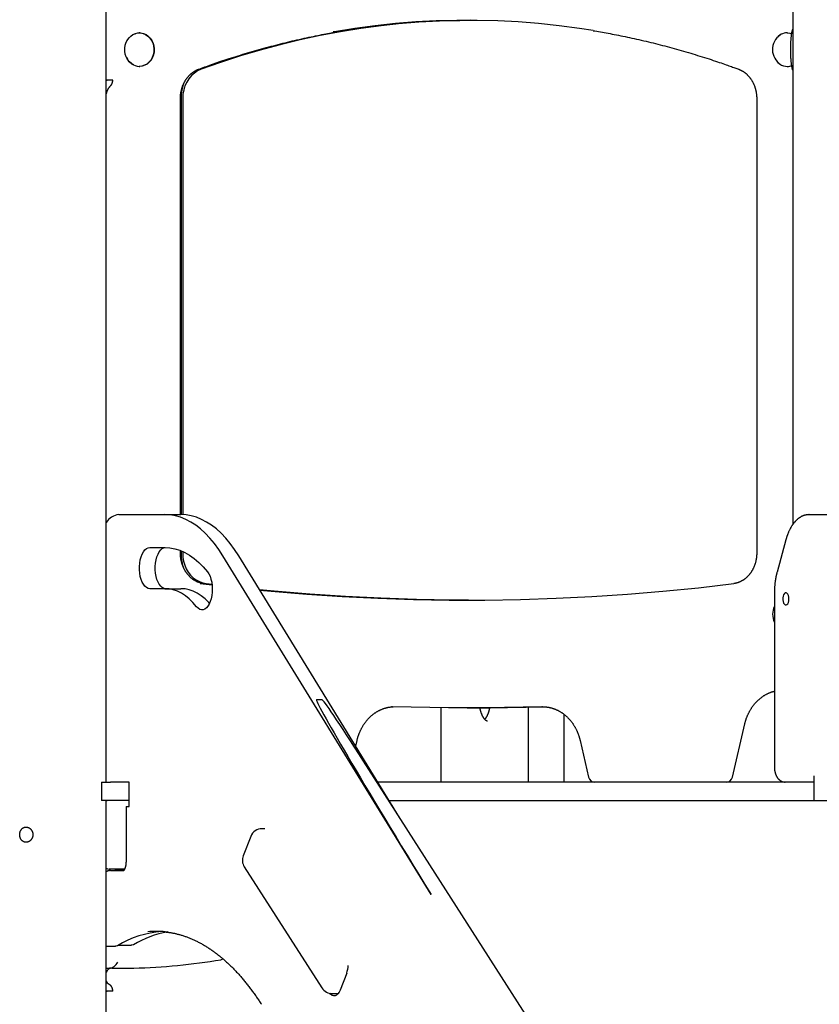
# Model space of a CAD drawing. Extents: x -90 to 6352, y 103 to 2406.
# Drawn here: x 4295 to 4819, y 949 to 1594 of the extents above; entities that cross this region are included whole.
import ezdxf

# ---------------------------------------------------------------- set-up
doc = ezdxf.new("R2010")
doc.units = 0
doc.layers.add('LAYER01', color=7, linetype='Continuous')

msp = doc.modelspace()

# ---------------------------------------------------------------- linework, layer by layer
at = {"layer": 'LAYER01', "color": 7, "linetype": 'Continuous'}
for p, q in [((4801.28, 1780.52), (4801.28, 1263.26)), ((4351.66, 1094.52), (4351.66, 1680.52)), ((4373.58, 1585.46), (4373.33, 1585.46)), ((4797.85, 1585.46), (4797.6, 1585.46)), ((4373.33, 1563.46), (4373.58, 1563.46)), ((4797.6, 1563.46), (4797.85, 1563.46)), ((4352.18, 1554.52), (4351.66, 1554.52)), ((4355.98, 1554.52), (4352.18, 1554.52)), ((4400.27, 1269.72), (4400.27, 1542.49)), ((4400.66, 1542.44), (4400.66, 1269.72)), ((4401.74, 1542.49), (4401.74, 1269.7)), ((4777.66, 1542.49), (4777.66, 1244.48)), ((4359.97, 1269.72), (4390.16, 1269.72)), ((4390.16, 1269.72), (4400.56, 1269.72)), ((4812.04, 1269.72), (4842.23, 1269.72)), ((4796.77, 1253.23), (4790.97, 1231.98)), ((4380.16, 1248.22), (4390.16, 1248.22)), ((4400.27, 1244.48), (4400.27, 1246.26)), ((4400.66, 1246.11), (4400.66, 1244.42)), ((4401.74, 1245.64), (4401.74, 1244.48)), ((4564.45, 1020.82), (4428.03, 1242.81)), ((4543.78, 1071.36), (4438.42, 1242.81)), ((4390.16, 1221.22), (4380.16, 1221.22)), ((4390.16, 1221.22), (4400.56, 1221.22)), ((4413.19, 1224.59), (4421.01, 1223.64)), ((4420.99, 1223.88), (4415.19, 1224.59)), ((4417.19, 1224.59), (4420.96, 1224.13)), ((4568.57, 1213.89), (4577.1, 1213.76)), ((4584.23, 1213.71), (4582.08, 1213.73)), ((4789.24, 1218.47), (4789.24, 1104.52)), ((4489.39, 1148.6), (4492.85, 1148.6)), ((4539.08, 1143.85), (4538.47, 1143.86)), ((4570.83, 1143.27), (4570.83, 1094.52)), ((4587.97, 1143.18), (4589.97, 1143.18)), ((4628.29, 1094.52), (4628.29, 1143.59)), ((4637.46, 1143.86), (4636.85, 1143.85)), ((4651.66, 1094.52), (4651.66, 1138.69)), ((4761.75, 1097.61), (4769.87, 1132.57)), ((4515.07, 1118.08), (4515.92, 1121.75)), ((4662.01, 1121.75), (4667.61, 1097.61)), ((4651.13, 903.62), (4520.19, 1108.23)), ((4815.27, 1082.52), (4815.27, 1098.52)), ((4348.53, 1094.52), (4348.53, 1082.52)), ((4348.53, 1094.52), (4354.42, 1094.52)), ((4364.83, 1094.52), (4354.42, 1094.52)), ((4366.67, 1094.52), (4364.83, 1094.52)), ((4366.67, 1078.52), (4366.67, 1094.52)), ((4786.46, 1094.52), (4529.55, 1094.52)), ((4815.27, 1094.52), (4786.46, 1094.52)), ((4354.42, 1082.52), (4348.53, 1082.52)), ((4351.66, 588.52), (4351.66, 1082.52)), ((4366.67, 1082.52), (4354.42, 1082.52)), ((4364.64, 1078.52), (4364.64, 1042.52)), ((4364.64, 1078.52), (4365.17, 1078.52)), ((4365.17, 1078.52), (4366.67, 1078.52)), ((4536.93, 1082.52), (4885.27, 1082.52)), ((4446.3, 1058.85), (4441.38, 1046.24)), ((4455.49, 1063.94), (4453.75, 1063.94)), ((4442.09, 1039.02), (4492.92, 959.59)), ((4363.71, 1037.52), (4353.5, 1037.52)), ((4354.52, 1036.52), (4363.14, 1036.52)), ((4357.56, 1037.24), (4357.47, 1036.52)), ((4357.56, 1037.24), (4363.59, 1037.24)), ((4359.52, 987.52), (4368.06, 987.52)), ((4351.66, 986.86), (4357.68, 986.86)), ((4428.46, 978.36), (4426.7, 978.06)), ((4351.66, 972.52), (4353.79, 972.52)), ((4355.44, 972.52), (4353.79, 972.52)), ((4355.44, 972.52), (4368.86, 972.52)), ((4509.14, 969.25), (4504.83, 958.22)), ((4351.66, 957.52), (4352.18, 957.52)), ((4355.98, 957.52), (4352.18, 957.52)), ((4355.77, 957.52), (4355.77, 957.52)), ((4499.66, 955.91), (4503.55, 955.91))]:
    msp.add_line(p, q, dxfattribs=at)
for points in [[(4589.97, 1593.66), (4585.26, 1593.62), (4571.85, 1593.27), (4558.45, 1592.56), (4545.07, 1591.49), (4531.72, 1590.07), (4518.39, 1588.3), (4505.11, 1586.17), (4491.87, 1583.7), (4478.68, 1580.87), (4465.55, 1577.69), (4452.49, 1574.17), (4439.5, 1570.3), (4426.6, 1566.09), (4413.78, 1561.54)], [(4507.58, 1586.93), (4516.39, 1588.3), (4529.72, 1590.07), (4543.07, 1591.49), (4556.45, 1592.56), (4569.85, 1593.27), (4583.26, 1593.62), (4588.97, 1593.66)], [(4670.62, 1586.88), (4661.54, 1588.3), (4648.22, 1590.07), (4634.86, 1591.49), (4621.48, 1592.56), (4608.08, 1593.27), (4594.67, 1593.62), (4581.26, 1593.62), (4567.85, 1593.27), (4554.45, 1592.56), (4541.07, 1591.49), (4527.72, 1590.07), (4514.39, 1588.3), (4501.11, 1586.17), (4500.31, 1586.03)], [(4799.93, 1574.52), (4799.94, 1574.94), (4799.94, 1575.36), (4799.95, 1575.78), (4799.95, 1576.2), (4799.96, 1576.62), (4799.97, 1577.03), (4799.98, 1577.45), (4799.99, 1577.87), (4800, 1578.28), (4800.02, 1578.69), (4800.04, 1579.1), (4800.06, 1579.51), (4800.08, 1579.92), (4800.11, 1580.32), (4800.13, 1580.72), (4800.16, 1581.12), (4800.2, 1581.52), (4800.23, 1581.91), (4800.27, 1582.29), (4800.31, 1582.67), (4800.35, 1583.04), (4800.39, 1583.4), (4800.43, 1583.75), (4800.47, 1584.08), (4800.51, 1584.41), (4800.56, 1584.72), (4800.6, 1585.02), (4800.65, 1585.31), (4800.69, 1585.58), (4800.74, 1585.84), (4800.79, 1586.09), (4800.84, 1586.32), (4800.89, 1586.54), (4800.94, 1586.75), (4801, 1586.94), (4801.05, 1587.13), (4801.11, 1587.31), (4801.16, 1587.48), (4801.22, 1587.65), (4801.28, 1587.82)], [(4369.83, 1564.37), (4369.75, 1564.4), (4368.21, 1565.29), (4366.83, 1566.49), (4365.67, 1567.96), (4364.77, 1569.65), (4364.14, 1571.51), (4363.83, 1573.46), (4363.83, 1575.45), (4364.14, 1577.41), (4364.77, 1579.27), (4365.67, 1580.96), (4366.83, 1582.43), (4368.21, 1583.63), (4369.75, 1584.52), (4370.77, 1584.9)], [(4365.39, 1580.54), (4366.45, 1582.06), (4367.73, 1583.36), (4369.2, 1584.37), (4370.8, 1585.06), (4372.48, 1585.42), (4374.19, 1585.42), (4375.87, 1585.06), (4377.47, 1584.37), (4378.93, 1583.36), (4380.22, 1582.06), (4381.28, 1580.52), (4382.09, 1578.78), (4382.62, 1576.91), (4382.85, 1574.95), (4382.77, 1572.98), (4382.39, 1571.06), (4381.72, 1569.25), (4380.78, 1567.6), (4379.6, 1566.18), (4378.22, 1565.02), (4376.68, 1564.16), (4375.03, 1563.64), (4373.33, 1563.46)], [(4373.58, 1585.46), (4374.44, 1585.42), (4376.12, 1585.06), (4377.72, 1584.37), (4379.18, 1583.36), (4380.47, 1582.06), (4381.53, 1580.52), (4382.34, 1578.78), (4382.87, 1576.91), (4383.1, 1574.95), (4383.02, 1572.98), (4382.64, 1571.06), (4381.97, 1569.25), (4381.03, 1567.6), (4379.85, 1566.18), (4378.47, 1565.02), (4376.93, 1564.16), (4375.28, 1563.64), (4373.58, 1563.46)], [(4412.11, 1561.6), (4413.14, 1561.97), (4414.17, 1562.35), (4415.21, 1562.73), (4416.26, 1563.11), (4417.33, 1563.5), (4418.41, 1563.89), (4419.52, 1564.28), (4420.66, 1564.68), (4421.83, 1565.09), (4423.03, 1565.51), (4424.25, 1565.93), (4425.51, 1566.36), (4426.8, 1566.79), (4428.13, 1567.23), (4429.48, 1567.68), (4430.86, 1568.14), (4432.28, 1568.6), (4433.72, 1569.06), (4435.18, 1569.53), (4436.67, 1569.99), (4438.17, 1570.46), (4439.68, 1570.93), (4441.2, 1571.4), (4442.73, 1571.86), (4444.26, 1572.32), (4445.79, 1572.77), (4447.32, 1573.22), (4448.85, 1573.66), (4450.38, 1574.1), (4451.92, 1574.54), (4453.45, 1574.96), (4454.99, 1575.39), (4456.52, 1575.81), (4458.06, 1576.22), (4459.6, 1576.63), (4461.14, 1577.04), (4462.68, 1577.44), (4464.22, 1577.83), (4465.77, 1578.22), (4467.31, 1578.61), (4468.85, 1578.99), (4470.4, 1579.37), (4471.94, 1579.74), (4473.49, 1580.11), (4475.04, 1580.47), (4476.59, 1580.82), (4478.14, 1581.18), (4479.69, 1581.52), (4481.24, 1581.86), (4482.78, 1582.2), (4484.32, 1582.52), (4485.83, 1582.84), (4487.32, 1583.16), (4488.79, 1583.46), (4490.21, 1583.75), (4491.6, 1584.03), (4492.94, 1584.29), (4494.23, 1584.54), (4495.47, 1584.79), (4496.66, 1585.01), (4497.81, 1585.23), (4498.9, 1585.43), (4499.95, 1585.62), (4500.95, 1585.8), (4501.91, 1585.97), (4502.82, 1586.12), (4503.7, 1586.27), (4504.54, 1586.41), (4505.36, 1586.54), (4506.17, 1586.67), (4506.96, 1586.79), (4507.74, 1586.91)], [(4670.46, 1586.86), (4671.67, 1586.66), (4672.89, 1586.46), (4674.11, 1586.26), (4675.35, 1586.05), (4676.59, 1585.84), (4677.84, 1585.62), (4679.11, 1585.4), (4680.4, 1585.16), (4681.71, 1584.92), (4683.04, 1584.67), (4684.4, 1584.41), (4685.77, 1584.14), (4687.16, 1583.87), (4688.58, 1583.58), (4690.01, 1583.29), (4691.47, 1582.98), (4692.95, 1582.67), (4694.44, 1582.35), (4695.95, 1582.02), (4697.48, 1581.69), (4699.01, 1581.35), (4700.55, 1581), (4702.1, 1580.65), (4703.65, 1580.29), (4705.19, 1579.93), (4706.74, 1579.56), (4708.29, 1579.18), (4709.83, 1578.81), (4711.38, 1578.42), (4712.92, 1578.03), (4714.46, 1577.64), (4716, 1577.24), (4717.54, 1576.84), (4719.08, 1576.43), (4720.62, 1576.02), (4722.16, 1575.6), (4723.69, 1575.18), (4725.23, 1574.76), (4726.76, 1574.32), (4728.3, 1573.89), (4729.83, 1573.45), (4731.36, 1573), (4732.89, 1572.55), (4734.42, 1572.1), (4735.94, 1571.64), (4737.46, 1571.18), (4738.98, 1570.71), (4740.49, 1570.24), (4742, 1569.76), (4743.5, 1569.29), (4744.97, 1568.81), (4746.43, 1568.34), (4747.86, 1567.88), (4749.25, 1567.42), (4750.6, 1566.97), (4751.89, 1566.53), (4753.14, 1566.11), (4754.33, 1565.71), (4755.46, 1565.32), (4756.54, 1564.94), (4757.57, 1564.58), (4758.54, 1564.24), (4759.45, 1563.91), (4760.31, 1563.61), (4761.12, 1563.32), (4761.88, 1563.04), (4762.6, 1562.78), (4763.29, 1562.53), (4763.95, 1562.29), (4764.58, 1562.06), (4765.21, 1561.83), (4765.83, 1561.6)], [(4797.6, 1585.46), (4799.3, 1585.28), (4800.62, 1584.89)], [(4797.85, 1585.46), (4799.55, 1585.28), (4800.64, 1584.98)], [(4801.28, 1561.09), (4801.24, 1561.19), (4801.2, 1561.29), (4801.17, 1561.39), (4801.13, 1561.5), (4801.09, 1561.62), (4801.06, 1561.75), (4801.02, 1561.88), (4800.98, 1562.04), (4800.94, 1562.21), (4800.9, 1562.39), (4800.86, 1562.59), (4800.82, 1562.81), (4800.78, 1563.04), (4800.73, 1563.28), (4800.69, 1563.55), (4800.64, 1563.83), (4800.6, 1564.12), (4800.55, 1564.43), (4800.51, 1564.75), (4800.46, 1565.09), (4800.41, 1565.44), (4800.37, 1565.81), (4800.32, 1566.19), (4800.28, 1566.58), (4800.24, 1566.99), (4800.2, 1567.41), (4800.17, 1567.84), (4800.13, 1568.29), (4800.1, 1568.75), (4800.08, 1569.22), (4800.05, 1569.71), (4800.03, 1570.21), (4800.01, 1570.72), (4799.99, 1571.24), (4799.98, 1571.77), (4799.97, 1572.31), (4799.96, 1572.86), (4799.95, 1573.41), (4799.94, 1573.96), (4799.93, 1574.52)], [(4400.27, 1542.49), (4400.27, 1542.7), (4400.28, 1542.91), (4400.28, 1543.12), (4400.29, 1543.33), (4400.3, 1543.54), (4400.3, 1543.76), (4400.32, 1543.99), (4400.33, 1544.22), (4400.35, 1544.45), (4400.37, 1544.69), (4400.39, 1544.94), (4400.42, 1545.2), (4400.45, 1545.46), (4400.49, 1545.72), (4400.53, 1545.99), (4400.57, 1546.27), (4400.62, 1546.55), (4400.67, 1546.84), (4400.73, 1547.13), (4400.79, 1547.42), (4400.86, 1547.72), (4400.93, 1548.02), (4401, 1548.31), (4401.08, 1548.61), (4401.16, 1548.91), (4401.25, 1549.2), (4401.34, 1549.49), (4401.43, 1549.78), (4401.53, 1550.07), (4401.63, 1550.36), (4401.73, 1550.64), (4401.84, 1550.92), (4401.95, 1551.2), (4402.07, 1551.48), (4402.19, 1551.76), (4402.31, 1552.03), (4402.44, 1552.3), (4402.57, 1552.57), (4402.7, 1552.84), (4402.84, 1553.1), (4402.98, 1553.36), (4403.12, 1553.62), (4403.27, 1553.88), (4403.42, 1554.13), (4403.57, 1554.38), (4403.73, 1554.63), (4403.89, 1554.87), (4404.05, 1555.12), (4404.22, 1555.35), (4404.38, 1555.59), (4404.56, 1555.82), (4404.73, 1556.05), (4404.91, 1556.28), (4405.09, 1556.5), (4405.27, 1556.72), (4405.46, 1556.93), (4405.65, 1557.14), (4405.84, 1557.35), (4406.03, 1557.56), (4406.23, 1557.76), (4406.43, 1557.96), (4406.63, 1558.15), (4406.83, 1558.34), (4407.04, 1558.52), (4407.25, 1558.71), (4407.46, 1558.89), (4407.67, 1559.06), (4407.88, 1559.23), (4408.1, 1559.39), (4408.31, 1559.55), (4408.53, 1559.71), (4408.75, 1559.86), (4408.96, 1560), (4409.18, 1560.14), (4409.39, 1560.28), (4409.6, 1560.41), (4409.82, 1560.53), (4410.03, 1560.65), (4410.24, 1560.76), (4410.45, 1560.87), (4410.66, 1560.98), (4410.87, 1561.07), (4411.07, 1561.17), (4411.28, 1561.26), (4411.49, 1561.35), (4411.69, 1561.43), (4411.9, 1561.52), (4412.11, 1561.6)], [(4413.78, 1561.54), (4411.52, 1560.5), (4409.42, 1559.11), (4407.5, 1557.4), (4405.81, 1555.39), (4404.39, 1553.12), (4403.24, 1550.65), (4402.41, 1548.02), (4401.9, 1545.29), (4401.74, 1542.49)], [(4765.83, 1561.6), (4765.99, 1561.54), (4766.15, 1561.47), (4766.31, 1561.41), (4766.48, 1561.34), (4766.64, 1561.27), (4766.81, 1561.2), (4766.98, 1561.12), (4767.16, 1561.04), (4767.34, 1560.95), (4767.53, 1560.85), (4767.72, 1560.75), (4767.91, 1560.65), (4768.11, 1560.54), (4768.31, 1560.42), (4768.52, 1560.29), (4768.73, 1560.16), (4768.94, 1560.02), (4769.16, 1559.88), (4769.38, 1559.73), (4769.6, 1559.57), (4769.81, 1559.41), (4770.03, 1559.24), (4770.25, 1559.07), (4770.47, 1558.89), (4770.68, 1558.71), (4770.9, 1558.52), (4771.11, 1558.33), (4771.31, 1558.14), (4771.52, 1557.94), (4771.72, 1557.74), (4771.92, 1557.54), (4772.12, 1557.33), (4772.31, 1557.12), (4772.5, 1556.9), (4772.69, 1556.68), (4772.87, 1556.46), (4773.06, 1556.23), (4773.24, 1556.01), (4773.41, 1555.77), (4773.59, 1555.54), (4773.76, 1555.3), (4773.92, 1555.06), (4774.09, 1554.81), (4774.25, 1554.56), (4774.4, 1554.31), (4774.56, 1554.06), (4774.71, 1553.8), (4774.85, 1553.55), (4775, 1553.28), (4775.14, 1553.02), (4775.28, 1552.75), (4775.41, 1552.48), (4775.54, 1552.21), (4775.66, 1551.94), (4775.79, 1551.66), (4775.91, 1551.38), (4776.02, 1551.1), (4776.13, 1550.82), (4776.24, 1550.53), (4776.34, 1550.25), (4776.44, 1549.96), (4776.54, 1549.67), (4776.63, 1549.37), (4776.72, 1549.08), (4776.81, 1548.78), (4776.89, 1548.49), (4776.96, 1548.19), (4777.03, 1547.89), (4777.1, 1547.6), (4777.17, 1547.3), (4777.23, 1547.01), (4777.28, 1546.72), (4777.33, 1546.43), (4777.38, 1546.15), (4777.42, 1545.87), (4777.46, 1545.59), (4777.5, 1545.31), (4777.53, 1545.04), (4777.56, 1544.77), (4777.58, 1544.51), (4777.6, 1544.25), (4777.61, 1543.99), (4777.62, 1543.74), (4777.64, 1543.49), (4777.64, 1543.24), (4777.65, 1542.99), (4777.66, 1542.74), (4777.66, 1542.49)], [(4354.3, 1550.59), (4354.19, 1550.47), (4354.07, 1550.34), (4353.96, 1550.22), (4353.85, 1550.09), (4353.74, 1549.96), (4353.63, 1549.83), (4353.52, 1549.69), (4353.42, 1549.55), (4353.31, 1549.4), (4353.21, 1549.25), (4353.1, 1549.09), (4353, 1548.93), (4352.9, 1548.77), (4352.81, 1548.6), (4352.71, 1548.43), (4352.62, 1548.26), (4352.53, 1548.09), (4352.45, 1547.91), (4352.36, 1547.73), (4352.28, 1547.55), (4352.21, 1547.37), (4352.14, 1547.19), (4352.07, 1547.01), (4352.01, 1546.82), (4351.95, 1546.64), (4351.9, 1546.46), (4351.86, 1546.28), (4351.81, 1546.1), (4351.77, 1545.92), (4351.73, 1545.74), (4351.7, 1545.56), (4351.66, 1545.38)], [(4355.77, 1554.52), (4355.77, 1554.42), (4355.76, 1554.33), (4355.76, 1554.23), (4355.76, 1554.13), (4355.75, 1554.03), (4355.74, 1553.93), (4355.73, 1553.83), (4355.72, 1553.72), (4355.71, 1553.61), (4355.69, 1553.5), (4355.67, 1553.38), (4355.65, 1553.26), (4355.62, 1553.14), (4355.59, 1553.02), (4355.56, 1552.89), (4355.52, 1552.77), (4355.48, 1552.64), (4355.44, 1552.51), (4355.4, 1552.38), (4355.35, 1552.25), (4355.3, 1552.13), (4355.24, 1552.01), (4355.19, 1551.89), (4355.13, 1551.77), (4355.08, 1551.66), (4355.02, 1551.56), (4354.97, 1551.46), (4354.91, 1551.37), (4354.85, 1551.29), (4354.8, 1551.2), (4354.74, 1551.13), (4354.69, 1551.05), (4354.64, 1550.99), (4354.59, 1550.92), (4354.54, 1550.86), (4354.49, 1550.8), (4354.44, 1550.75), (4354.39, 1550.7), (4354.34, 1550.64), (4354.3, 1550.59)], [(4428.03, 1242.81), (4425.32, 1246.96), (4422.5, 1250.81), (4419.57, 1254.32), (4416.55, 1257.5), (4413.44, 1260.33), (4410.26, 1262.8), (4407.01, 1264.9), (4403.7, 1266.63), (4400.36, 1267.98), (4396.98, 1268.95), (4393.58, 1269.53), (4390.16, 1269.72)], [(4438.42, 1242.81), (4435.71, 1246.96), (4432.89, 1250.81), (4429.96, 1254.32), (4426.94, 1257.5), (4423.83, 1260.33), (4420.65, 1262.8), (4417.4, 1264.9), (4414.1, 1266.63), (4410.75, 1267.98), (4407.37, 1268.95), (4403.97, 1269.53), (4400.56, 1269.72)], [(4812.04, 1269.72), (4811.86, 1269.72), (4811.68, 1269.71), (4811.51, 1269.7), (4811.33, 1269.69), (4811.15, 1269.68), (4810.96, 1269.67), (4810.78, 1269.65), (4810.59, 1269.63), (4810.4, 1269.6), (4810.21, 1269.57), (4810.02, 1269.53), (4809.82, 1269.49), (4809.62, 1269.45), (4809.42, 1269.4), (4809.21, 1269.34), (4809.01, 1269.28), (4808.8, 1269.22), (4808.59, 1269.15), (4808.37, 1269.07), (4808.16, 1268.99), (4807.95, 1268.91), (4807.74, 1268.82), (4807.52, 1268.73), (4807.31, 1268.63), (4807.1, 1268.53), (4806.89, 1268.42), (4806.68, 1268.31), (4806.47, 1268.19), (4806.26, 1268.07), (4806.06, 1267.94), (4805.85, 1267.81), (4805.65, 1267.68), (4805.45, 1267.54), (4805.25, 1267.4), (4805.05, 1267.25), (4804.85, 1267.1), (4804.65, 1266.94), (4804.45, 1266.78), (4804.26, 1266.61), (4804.07, 1266.44), (4803.87, 1266.27), (4803.68, 1266.09), (4803.49, 1265.9), (4803.3, 1265.71), (4803.12, 1265.52), (4802.93, 1265.32), (4802.75, 1265.12), (4802.56, 1264.91), (4802.38, 1264.7), (4802.2, 1264.49), (4802.02, 1264.27), (4801.85, 1264.04), (4801.67, 1263.81), (4801.5, 1263.58), (4801.33, 1263.34), (4801.16, 1263.1), (4800.99, 1262.86), (4800.82, 1262.61), (4800.66, 1262.35), (4800.49, 1262.1), (4800.33, 1261.83), (4800.18, 1261.57), (4800.02, 1261.3), (4799.87, 1261.03), (4799.71, 1260.75), (4799.56, 1260.47), (4799.42, 1260.19), (4799.27, 1259.9), (4799.13, 1259.61), (4798.99, 1259.32), (4798.85, 1259.02), (4798.71, 1258.72), (4798.58, 1258.42), (4798.45, 1258.12), (4798.32, 1257.82), (4798.2, 1257.52), (4798.08, 1257.23), (4797.97, 1256.93), (4797.86, 1256.65), (4797.76, 1256.37), (4797.66, 1256.11), (4797.57, 1255.85), (4797.49, 1255.6), (4797.41, 1255.36), (4797.33, 1255.13), (4797.26, 1254.92), (4797.2, 1254.71), (4797.14, 1254.52), (4797.08, 1254.33), (4797.03, 1254.16), (4796.98, 1253.99), (4796.94, 1253.83), (4796.89, 1253.68), (4796.85, 1253.53), (4796.81, 1253.38), (4796.77, 1253.23)], [(4380.16, 1221.22), (4379.05, 1221.41), (4377.97, 1221.96), (4376.95, 1222.85), (4376.02, 1224.07), (4375.2, 1225.58), (4374.51, 1227.34), (4373.98, 1229.3), (4373.62, 1231.41), (4373.44, 1233.61), (4373.44, 1235.84), (4373.62, 1238.04), (4373.98, 1240.15), (4374.51, 1242.11), (4375.2, 1243.87), (4376.02, 1245.38), (4376.95, 1246.6), (4377.97, 1247.49), (4379.05, 1248.04), (4380.16, 1248.22)], [(4390.56, 1221.22), (4389.44, 1221.41), (4388.36, 1221.96), (4387.34, 1222.85), (4386.41, 1224.07), (4385.59, 1225.58), (4384.9, 1227.34), (4384.37, 1229.3), (4384.01, 1231.41), (4383.83, 1233.61), (4383.83, 1235.84), (4384.01, 1238.04), (4384.37, 1240.15), (4384.9, 1242.11), (4385.59, 1243.87), (4386.41, 1245.38), (4387.34, 1246.6), (4388.36, 1247.49), (4389.44, 1248.04), (4390.45, 1248.22)], [(4390.16, 1248.22), (4393.42, 1248.02), (4396.66, 1247.42), (4399.88, 1246.41), (4403.06, 1245.01), (4406.19, 1243.21), (4409.27, 1241.03), (4412.26, 1238.47), (4415.17, 1235.55), (4417.99, 1232.27)], [(4415.31, 1224.58), (4415.15, 1224.61), (4414.98, 1224.63), (4414.81, 1224.66), (4414.64, 1224.69), (4414.46, 1224.72), (4414.28, 1224.75), (4414.1, 1224.79), (4413.92, 1224.83), (4413.72, 1224.87), (4413.53, 1224.92), (4413.32, 1224.97), (4413.12, 1225.03), (4412.9, 1225.09), (4412.69, 1225.16), (4412.46, 1225.24), (4412.24, 1225.32), (4412, 1225.4), (4411.77, 1225.5), (4411.53, 1225.59), (4411.29, 1225.7), (4411.05, 1225.81), (4410.8, 1225.92), (4410.56, 1226.04), (4410.32, 1226.17), (4410.08, 1226.29), (4409.84, 1226.43), (4409.6, 1226.57), (4409.37, 1226.71), (4409.14, 1226.85), (4408.9, 1227), (4408.67, 1227.16), (4408.45, 1227.32), (4408.22, 1227.48), (4408, 1227.65), (4407.78, 1227.82), (4407.56, 1228), (4407.35, 1228.18), (4407.13, 1228.36), (4406.92, 1228.55), (4406.71, 1228.74), (4406.51, 1228.94), (4406.3, 1229.14), (4406.1, 1229.34), (4405.91, 1229.55), (4405.71, 1229.76), (4405.52, 1229.97), (4405.33, 1230.19), (4405.14, 1230.41), (4404.96, 1230.63), (4404.78, 1230.86), (4404.6, 1231.09), (4404.43, 1231.32), (4404.25, 1231.56), (4404.09, 1231.8), (4403.92, 1232.04), (4403.76, 1232.29), (4403.6, 1232.54), (4403.44, 1232.79), (4403.29, 1233.05), (4403.14, 1233.31), (4403, 1233.57), (4402.86, 1233.83), (4402.72, 1234.1), (4402.58, 1234.36), (4402.45, 1234.63), (4402.33, 1234.91), (4402.2, 1235.18), (4402.08, 1235.46), (4401.96, 1235.74), (4401.85, 1236.02), (4401.74, 1236.31), (4401.64, 1236.59), (4401.53, 1236.88), (4401.44, 1237.17), (4401.34, 1237.46), (4401.25, 1237.75), (4401.17, 1238.05), (4401.08, 1238.34), (4401, 1238.64), (4400.93, 1238.94), (4400.86, 1239.23), (4400.79, 1239.53), (4400.73, 1239.83), (4400.68, 1240.12), (4400.62, 1240.41), (4400.57, 1240.69), (4400.53, 1240.97), (4400.49, 1241.24), (4400.45, 1241.5), (4400.42, 1241.76), (4400.39, 1242), (4400.37, 1242.24), (4400.35, 1242.47), (4400.33, 1242.68), (4400.32, 1242.89), (4400.31, 1243.1), (4400.3, 1243.29), (4400.29, 1243.47), (4400.28, 1243.65), (4400.28, 1243.82), (4400.28, 1243.99), (4400.27, 1244.15), (4400.27, 1244.32), (4400.27, 1244.48)], [(4401.74, 1244.48), (4401.89, 1241.82), (4402.34, 1239.22), (4403.1, 1236.71), (4404.13, 1234.33), (4405.43, 1232.13), (4406.96, 1230.16), (4408.71, 1228.43), (4410.65, 1226.99), (4412.73, 1225.86), (4414.92, 1225.05), (4417.19, 1224.59)], [(4777.66, 1244.48), (4777.66, 1244.27), (4777.65, 1244.06), (4777.65, 1243.85), (4777.64, 1243.64), (4777.64, 1243.42), (4777.63, 1243.21), (4777.62, 1242.98), (4777.6, 1242.75), (4777.58, 1242.52), (4777.56, 1242.28), (4777.54, 1242.03), (4777.51, 1241.77), (4777.48, 1241.51), (4777.45, 1241.25), (4777.41, 1240.98), (4777.36, 1240.7), (4777.31, 1240.42), (4777.26, 1240.13), (4777.2, 1239.84), (4777.14, 1239.54), (4777.08, 1239.25), (4777.01, 1238.95), (4776.93, 1238.65), (4776.85, 1238.36), (4776.77, 1238.06), (4776.69, 1237.77), (4776.6, 1237.48), (4776.5, 1237.19), (4776.4, 1236.9), (4776.3, 1236.61), (4776.2, 1236.33), (4776.09, 1236.05), (4775.98, 1235.76), (4775.86, 1235.49), (4775.74, 1235.21), (4775.62, 1234.94), (4775.49, 1234.67), (4775.36, 1234.4), (4775.23, 1234.13), (4775.09, 1233.87), (4774.95, 1233.6), (4774.81, 1233.35), (4774.66, 1233.09), (4774.51, 1232.84), (4774.36, 1232.59), (4774.2, 1232.34), (4774.05, 1232.09), (4773.88, 1231.85), (4773.72, 1231.62), (4773.55, 1231.38), (4773.38, 1231.15), (4773.2, 1230.92), (4773.02, 1230.69), (4772.84, 1230.47), (4772.66, 1230.25), (4772.48, 1230.04), (4772.29, 1229.83), (4772.1, 1229.62), (4771.9, 1229.41), (4771.7, 1229.21), (4771.51, 1229.01), (4771.3, 1228.82), (4771.1, 1228.63), (4770.89, 1228.44), (4770.69, 1228.26), (4770.47, 1228.08), (4770.26, 1227.91), (4770.05, 1227.74), (4769.83, 1227.57), (4769.61, 1227.41), (4769.39, 1227.25), (4769.16, 1227.1), (4768.94, 1226.94), (4768.71, 1226.8), (4768.48, 1226.66), (4768.25, 1226.52), (4768.02, 1226.38), (4767.78, 1226.26), (4767.55, 1226.13), (4767.31, 1226.01), (4767.07, 1225.89), (4766.83, 1225.78), (4766.59, 1225.68), (4766.35, 1225.57), (4766.11, 1225.48), (4765.88, 1225.39), (4765.65, 1225.3), (4765.43, 1225.22), (4765.21, 1225.15), (4764.99, 1225.08), (4764.79, 1225.02), (4764.59, 1224.97), (4764.39, 1224.91), (4764.2, 1224.87), (4764.02, 1224.83), (4763.85, 1224.79), (4763.68, 1224.75), (4763.52, 1224.72), (4763.36, 1224.7), (4763.21, 1224.67), (4763.06, 1224.65), (4762.91, 1224.63), (4762.76, 1224.6), (4762.62, 1224.58)], [(4417.99, 1232.27), (4418.88, 1230.94), (4419.65, 1229.33), (4420.28, 1227.49), (4420.75, 1225.47), (4421.05, 1223.32), (4421.16, 1221.1), (4421.09, 1218.87), (4420.84, 1216.7), (4420.41, 1214.64), (4419.82, 1212.75), (4419.08, 1211.08), (4418.22, 1209.67), (4417.25, 1208.57), (4416.2, 1207.81), (4415.11, 1207.39), (4413.99, 1207.35), (4412.89, 1207.67), (4411.83, 1208.35), (4410.84, 1209.37)], [(4790.97, 1231.98), (4790.91, 1231.74), (4790.84, 1231.5), (4790.78, 1231.26), (4790.72, 1231.01), (4790.66, 1230.77), (4790.6, 1230.51), (4790.53, 1230.25), (4790.47, 1229.99), (4790.41, 1229.71), (4790.35, 1229.43), (4790.29, 1229.14), (4790.23, 1228.84), (4790.17, 1228.53), (4790.11, 1228.21), (4790.05, 1227.89), (4789.99, 1227.55), (4789.94, 1227.21), (4789.88, 1226.86), (4789.83, 1226.51), (4789.77, 1226.14), (4789.72, 1225.78), (4789.67, 1225.41), (4789.63, 1225.03), (4789.58, 1224.66), (4789.54, 1224.28), (4789.5, 1223.9), (4789.47, 1223.52), (4789.43, 1223.13), (4789.4, 1222.75), (4789.37, 1222.37), (4789.35, 1221.98), (4789.33, 1221.59), (4789.31, 1221.2), (4789.29, 1220.81), (4789.28, 1220.42), (4789.27, 1220.03), (4789.26, 1219.64), (4789.25, 1219.25), (4789.24, 1218.86), (4789.24, 1218.47)], [(4410.84, 1209.37), (4408.48, 1212.09), (4406.03, 1214.48), (4403.51, 1216.52), (4400.92, 1218.2), (4398.27, 1219.52), (4395.59, 1220.47), (4392.88, 1221.03), (4390.16, 1221.22)], [(4419.34, 1211.59), (4418.87, 1212.09), (4416.42, 1214.48), (4413.9, 1216.52), (4411.31, 1218.2), (4408.67, 1219.52), (4405.98, 1220.47), (4403.28, 1221.03), (4400.56, 1221.22)], [(4452.02, 1220.68), (4463.68, 1219.56), (4486.97, 1217.62), (4510.28, 1216.07), (4533.61, 1214.91), (4556.95, 1214.14), (4580.29, 1213.75), (4589.97, 1213.7)], [(4588.97, 1213.7), (4578.29, 1213.75), (4554.95, 1214.14), (4531.61, 1214.91), (4508.28, 1216.07), (4484.97, 1217.62), (4461.68, 1219.56), (4452.15, 1220.46)], [(4452.28, 1220.26), (4459.68, 1219.56), (4482.97, 1217.62), (4506.28, 1216.07), (4529.61, 1214.91), (4552.95, 1214.14), (4576.29, 1213.75), (4599.64, 1213.75), (4622.99, 1214.14), (4646.33, 1214.91), (4669.65, 1216.07), (4692.96, 1217.62), (4716.25, 1219.56), (4739.51, 1221.88), (4762.74, 1224.59)], [(4769.87, 1132.57), (4769.93, 1132.82), (4769.99, 1133.07), (4770.05, 1133.32), (4770.12, 1133.57), (4770.18, 1133.82), (4770.25, 1134.08), (4770.33, 1134.34), (4770.4, 1134.61), (4770.49, 1134.89), (4770.57, 1135.17), (4770.66, 1135.45), (4770.76, 1135.75), (4770.87, 1136.05), (4770.97, 1136.35), (4771.09, 1136.66), (4771.21, 1136.98), (4771.33, 1137.3), (4771.47, 1137.63), (4771.6, 1137.96), (4771.74, 1138.29), (4771.89, 1138.62), (4772.04, 1138.96), (4772.2, 1139.29), (4772.36, 1139.62), (4772.52, 1139.95), (4772.69, 1140.28), (4772.86, 1140.6), (4773.03, 1140.93), (4773.21, 1141.24), (4773.39, 1141.56), (4773.57, 1141.87), (4773.76, 1142.19), (4773.95, 1142.49), (4774.15, 1142.8), (4774.34, 1143.1), (4774.54, 1143.4), (4774.75, 1143.7), (4774.95, 1143.99), (4775.16, 1144.28), (4775.38, 1144.57), (4775.59, 1144.85), (4775.81, 1145.13), (4776.03, 1145.41), (4776.26, 1145.68), (4776.49, 1145.95), (4776.72, 1146.22), (4776.95, 1146.48), (4777.19, 1146.74), (4777.43, 1147), (4777.67, 1147.25), (4777.91, 1147.5), (4778.16, 1147.74), (4778.41, 1147.98), (4778.66, 1148.22), (4778.91, 1148.46), (4779.17, 1148.69), (4779.43, 1148.91), (4779.69, 1149.13), (4779.96, 1149.35), (4780.22, 1149.57), (4780.49, 1149.78), (4780.76, 1149.98), (4781.04, 1150.19), (4781.31, 1150.38), (4781.59, 1150.58), (4781.87, 1150.77), (4782.15, 1150.96), (4782.43, 1151.14), (4782.72, 1151.31), (4783.01, 1151.49), (4783.3, 1151.66), (4783.59, 1151.82), (4783.88, 1151.98), (4784.17, 1152.13), (4784.47, 1152.28), (4784.76, 1152.42), (4785.05, 1152.56), (4785.33, 1152.69), (4785.61, 1152.82), (4785.88, 1152.94), (4786.15, 1153.05), (4786.4, 1153.16), (4786.65, 1153.26), (4786.89, 1153.35), (4787.13, 1153.44), (4787.35, 1153.52), (4787.57, 1153.59), (4787.78, 1153.66), (4787.98, 1153.72), (4788.17, 1153.77), (4788.36, 1153.82), (4788.54, 1153.86), (4788.72, 1153.9), (4788.89, 1153.94), (4789.07, 1153.98), (4789.24, 1154.01)], [(4515.92, 1121.75), (4515.98, 1122), (4516.04, 1122.24), (4516.11, 1122.49), (4516.17, 1122.74), (4516.24, 1123), (4516.31, 1123.26), (4516.38, 1123.52), (4516.46, 1123.79), (4516.54, 1124.06), (4516.63, 1124.34), (4516.72, 1124.63), (4516.82, 1124.93), (4516.92, 1125.23), (4517.03, 1125.53), (4517.14, 1125.84), (4517.26, 1126.16), (4517.39, 1126.48), (4517.52, 1126.81), (4517.66, 1127.14), (4517.8, 1127.47), (4517.95, 1127.8), (4518.1, 1128.13), (4518.25, 1128.47), (4518.41, 1128.8), (4518.58, 1129.13), (4518.74, 1129.46), (4518.91, 1129.78), (4519.09, 1130.1), (4519.26, 1130.42), (4519.44, 1130.74), (4519.63, 1131.05), (4519.82, 1131.36), (4520.01, 1131.67), (4520.2, 1131.98), (4520.4, 1132.28), (4520.6, 1132.58), (4520.8, 1132.87), (4521.01, 1133.17), (4521.22, 1133.46), (4521.43, 1133.74), (4521.65, 1134.03), (4521.87, 1134.31), (4522.09, 1134.58), (4522.31, 1134.86), (4522.54, 1135.13), (4522.77, 1135.4), (4523, 1135.66), (4523.24, 1135.92), (4523.48, 1136.17), (4523.72, 1136.43), (4523.97, 1136.68), (4524.21, 1136.92), (4524.46, 1137.16), (4524.71, 1137.4), (4524.97, 1137.63), (4525.23, 1137.86), (4525.49, 1138.09), (4525.75, 1138.31), (4526.01, 1138.53), (4526.28, 1138.75), (4526.55, 1138.96), (4526.82, 1139.16), (4527.09, 1139.36), (4527.37, 1139.56), (4527.64, 1139.76), (4527.92, 1139.95), (4528.21, 1140.13), (4528.49, 1140.31), (4528.77, 1140.49), (4529.06, 1140.66), (4529.35, 1140.83), (4529.64, 1141), (4529.93, 1141.16), (4530.23, 1141.31), (4530.53, 1141.46), (4530.82, 1141.61), (4531.12, 1141.75), (4531.42, 1141.89), (4531.73, 1142.02), (4532.03, 1142.15), (4532.34, 1142.28), (4532.64, 1142.4), (4532.95, 1142.51), (4533.26, 1142.62), (4533.57, 1142.73), (4533.88, 1142.83), (4534.2, 1142.93), (4534.51, 1143.02), (4534.82, 1143.11), (4535.14, 1143.19), (4535.46, 1143.27), (4535.77, 1143.34), (4536.09, 1143.41), (4536.41, 1143.48), (4536.73, 1143.53), (4537.05, 1143.58), (4537.38, 1143.63), (4537.7, 1143.67), (4538.02, 1143.7), (4538.34, 1143.74), (4538.67, 1143.77), (4538.99, 1143.79), (4539.31, 1143.82), (4539.64, 1143.84)], [(4636.85, 1143.85), (4624.63, 1143.56), (4612.41, 1143.35), (4600.19, 1143.23), (4587.97, 1143.18), (4575.74, 1143.23), (4563.52, 1143.35), (4551.3, 1143.56), (4539.08, 1143.85)], [(4589.97, 1143.18), (4602.19, 1143.23), (4614.41, 1143.35), (4626.63, 1143.56), (4638.21, 1143.83)], [(4601.29, 1134.43), (4601.27, 1134.43), (4601.26, 1134.42), (4601.24, 1134.42), (4601.22, 1134.42), (4601.2, 1134.42), (4601.18, 1134.42), (4601.16, 1134.43), (4601.14, 1134.43), (4601.12, 1134.43), (4601.1, 1134.44), (4601.07, 1134.44), (4601.04, 1134.45), (4601.01, 1134.46), (4600.98, 1134.47), (4600.95, 1134.49), (4600.91, 1134.5), (4600.87, 1134.52), (4600.82, 1134.54), (4600.77, 1134.57), (4600.72, 1134.59), (4600.67, 1134.62), (4600.61, 1134.65), (4600.55, 1134.69), (4600.49, 1134.73), (4600.43, 1134.77), (4600.37, 1134.82), (4600.3, 1134.87), (4600.23, 1134.93), (4600.16, 1134.99), (4600.09, 1135.05), (4600.01, 1135.12), (4599.94, 1135.19), (4599.86, 1135.26), (4599.78, 1135.34), (4599.7, 1135.43), (4599.62, 1135.52), (4599.54, 1135.61), (4599.46, 1135.71), (4599.38, 1135.81), (4599.29, 1135.91), (4599.21, 1136.03), (4599.12, 1136.14), (4599.04, 1136.26), (4598.95, 1136.39), (4598.87, 1136.52), (4598.78, 1136.65), (4598.7, 1136.79), (4598.61, 1136.93), (4598.52, 1137.08), (4598.44, 1137.23), (4598.35, 1137.38), (4598.27, 1137.54), (4598.19, 1137.7), (4598.1, 1137.87), (4598.02, 1138.04), (4597.94, 1138.21), (4597.86, 1138.39), (4597.78, 1138.57), (4597.7, 1138.76), (4597.62, 1138.95), (4597.55, 1139.14), (4597.47, 1139.33), (4597.4, 1139.53), (4597.32, 1139.73), (4597.25, 1139.94), (4597.18, 1140.14), (4597.11, 1140.35), (4597.05, 1140.56), (4596.98, 1140.77), (4596.92, 1140.99), (4596.85, 1141.21), (4596.8, 1141.43), (4596.74, 1141.65), (4596.68, 1141.88), (4596.63, 1142.1), (4596.58, 1142.33), (4596.53, 1142.56), (4596.48, 1142.79), (4596.43, 1143.02), (4596.38, 1143.26)], [(4602.75, 1143.34), (4602.71, 1143.14), (4602.67, 1142.94), (4602.63, 1142.74), (4602.59, 1142.54), (4602.55, 1142.34), (4602.5, 1142.14), (4602.46, 1141.94), (4602.41, 1141.74), (4602.36, 1141.54), (4602.3, 1141.33), (4602.25, 1141.13), (4602.19, 1140.93), (4602.13, 1140.72), (4602.06, 1140.52), (4602, 1140.32), (4601.93, 1140.12), (4601.86, 1139.91), (4601.79, 1139.71), (4601.71, 1139.51), (4601.64, 1139.31), (4601.56, 1139.11), (4601.49, 1138.92), (4601.41, 1138.73), (4601.33, 1138.54), (4601.24, 1138.35), (4601.16, 1138.18), (4601.08, 1138), (4601, 1137.83), (4600.92, 1137.67), (4600.83, 1137.51), (4600.75, 1137.35), (4600.67, 1137.21), (4600.59, 1137.06), (4600.51, 1136.93), (4600.43, 1136.8), (4600.36, 1136.67), (4600.28, 1136.55), (4600.21, 1136.44), (4600.14, 1136.34), (4600.07, 1136.24), (4600, 1136.14), (4599.93, 1136.06), (4599.87, 1135.98), (4599.81, 1135.9), (4599.74, 1135.83), (4599.68, 1135.75), (4599.62, 1135.68), (4599.56, 1135.61)], [(4637.46, 1143.85), (4637.63, 1143.85), (4637.79, 1143.85), (4637.96, 1143.85), (4638.14, 1143.85), (4638.31, 1143.84), (4638.5, 1143.84), (4638.69, 1143.83), (4638.89, 1143.82), (4639.1, 1143.81), (4639.32, 1143.79), (4639.55, 1143.77), (4639.79, 1143.74), (4640.04, 1143.71), (4640.3, 1143.68), (4640.57, 1143.64), (4640.84, 1143.6), (4641.13, 1143.55), (4641.43, 1143.49), (4641.73, 1143.43), (4642.04, 1143.37), (4642.35, 1143.3), (4642.67, 1143.22), (4642.99, 1143.14), (4643.3, 1143.05), (4643.62, 1142.96), (4643.94, 1142.87), (4644.25, 1142.77), (4644.56, 1142.66), (4644.88, 1142.55), (4645.19, 1142.44), (4645.5, 1142.32), (4645.81, 1142.19), (4646.12, 1142.06), (4646.42, 1141.93), (4646.73, 1141.79), (4647.03, 1141.65), (4647.33, 1141.5), (4647.63, 1141.35), (4647.93, 1141.19), (4648.22, 1141.03), (4648.52, 1140.87), (4648.81, 1140.7), (4649.1, 1140.52), (4649.39, 1140.35), (4649.68, 1140.16), (4649.96, 1139.98), (4650.25, 1139.79), (4650.53, 1139.59), (4650.81, 1139.39), (4651.08, 1139.19), (4651.36, 1138.98), (4651.63, 1138.77), (4651.9, 1138.55), (4652.16, 1138.33), (4652.43, 1138.11), (4652.69, 1137.88), (4652.95, 1137.65), (4653.21, 1137.41), (4653.46, 1137.17), (4653.71, 1136.93), (4653.96, 1136.68), (4654.21, 1136.43), (4654.45, 1136.17), (4654.7, 1135.91), (4654.93, 1135.65), (4655.17, 1135.39), (4655.4, 1135.12), (4655.63, 1134.85), (4655.86, 1134.57), (4656.08, 1134.29), (4656.3, 1134.01), (4656.52, 1133.72), (4656.73, 1133.43), (4656.94, 1133.14), (4657.15, 1132.85), (4657.36, 1132.55), (4657.56, 1132.25), (4657.75, 1131.94), (4657.95, 1131.64), (4658.14, 1131.33), (4658.33, 1131.01), (4658.51, 1130.7), (4658.69, 1130.38), (4658.87, 1130.06), (4659.05, 1129.73), (4659.22, 1129.41), (4659.38, 1129.08), (4659.55, 1128.75), (4659.71, 1128.41), (4659.86, 1128.08), (4660.01, 1127.74), (4660.16, 1127.41), (4660.3, 1127.07), (4660.44, 1126.74), (4660.57, 1126.42), (4660.7, 1126.09), (4660.81, 1125.78), (4660.93, 1125.47), (4661.03, 1125.16), (4661.14, 1124.87), (4661.23, 1124.58), (4661.32, 1124.29), (4661.41, 1124.01), (4661.49, 1123.74), (4661.56, 1123.48), (4661.64, 1123.22), (4661.7, 1122.97), (4661.77, 1122.72), (4661.83, 1122.47), (4661.89, 1122.23), (4661.95, 1121.99), (4662.01, 1121.75)], [(4789.24, 1104.52), (4789.24, 1104.36), (4789.24, 1104.21), (4789.25, 1104.05), (4789.25, 1103.9), (4789.26, 1103.74), (4789.27, 1103.58), (4789.27, 1103.41), (4789.29, 1103.25), (4789.3, 1103.07), (4789.32, 1102.9), (4789.34, 1102.72), (4789.36, 1102.53), (4789.38, 1102.35), (4789.41, 1102.16), (4789.44, 1101.96), (4789.48, 1101.76), (4789.52, 1101.56), (4789.56, 1101.36), (4789.6, 1101.15), (4789.65, 1100.95), (4789.71, 1100.74), (4789.76, 1100.53), (4789.82, 1100.33), (4789.88, 1100.12), (4789.95, 1099.92), (4790.02, 1099.72), (4790.09, 1099.52), (4790.16, 1099.33), (4790.24, 1099.14), (4790.32, 1098.95), (4790.4, 1098.77), (4790.49, 1098.58), (4790.58, 1098.41), (4790.67, 1098.23), (4790.76, 1098.06), (4790.86, 1097.89), (4790.96, 1097.73), (4791.06, 1097.57), (4791.17, 1097.42), (4791.27, 1097.26), (4791.38, 1097.12), (4791.49, 1096.97), (4791.6, 1096.83), (4791.72, 1096.7), (4791.83, 1096.57), (4791.95, 1096.44), (4792.07, 1096.32), (4792.2, 1096.2), (4792.32, 1096.08), (4792.45, 1095.97), (4792.58, 1095.86), (4792.71, 1095.76), (4792.84, 1095.66), (4792.97, 1095.56), (4793.11, 1095.47), (4793.25, 1095.38), (4793.38, 1095.3), (4793.52, 1095.22), (4793.67, 1095.15), (4793.81, 1095.08), (4793.95, 1095.01), (4794.09, 1094.95), (4794.23, 1094.89), (4794.37, 1094.84), (4794.5, 1094.79), (4794.63, 1094.75), (4794.77, 1094.71), (4794.89, 1094.68), (4795.02, 1094.65), (4795.14, 1094.62), (4795.26, 1094.6), (4795.38, 1094.58), (4795.49, 1094.57), (4795.61, 1094.55), (4795.71, 1094.54), (4795.82, 1094.54), (4795.93, 1094.53), (4796.03, 1094.52), (4796.13, 1094.52), (4796.24, 1094.52)], [(4364.64, 1042.52), (4364.63, 1042.39), (4364.63, 1042.27), (4364.63, 1042.15), (4364.63, 1042.02), (4364.62, 1041.9), (4364.62, 1041.77), (4364.61, 1041.64), (4364.61, 1041.5), (4364.6, 1041.37), (4364.59, 1041.23), (4364.57, 1041.08), (4364.56, 1040.94), (4364.54, 1040.79), (4364.53, 1040.64), (4364.51, 1040.48), (4364.48, 1040.33), (4364.46, 1040.17), (4364.44, 1040.01), (4364.41, 1039.86), (4364.38, 1039.7), (4364.35, 1039.54), (4364.31, 1039.38), (4364.28, 1039.23), (4364.24, 1039.08), (4364.21, 1038.93), (4364.17, 1038.78), (4364.13, 1038.64), (4364.09, 1038.5), (4364.04, 1038.37), (4364, 1038.23), (4363.96, 1038.11), (4363.91, 1037.98), (4363.87, 1037.86), (4363.82, 1037.75), (4363.78, 1037.64), (4363.73, 1037.53), (4363.68, 1037.43), (4363.64, 1037.33), (4363.59, 1037.23), (4363.55, 1037.15), (4363.5, 1037.06), (4363.46, 1036.98), (4363.42, 1036.91), (4363.38, 1036.84), (4363.34, 1036.78), (4363.3, 1036.72), (4363.26, 1036.67), (4363.23, 1036.62), (4363.19, 1036.57), (4363.16, 1036.53), (4363.13, 1036.5), (4363.11, 1036.47), (4363.08, 1036.44), (4363.06, 1036.42), (4363.05, 1036.41), (4363.03, 1036.39), (4363.02, 1036.38), (4363.02, 1036.38), (4363.01, 1036.37), (4363.01, 1036.37), (4363.01, 1036.37), (4363.02, 1036.37), (4363.02, 1036.37), (4363.02, 1036.38)], [(4354.52, 1036.52), (4354.36, 1036.51), (4354.2, 1036.49), (4354.04, 1036.48), (4353.88, 1036.46), (4353.73, 1036.45), (4353.58, 1036.43), (4353.43, 1036.41), (4353.28, 1036.38), (4353.15, 1036.35), (4353.01, 1036.32), (4352.88, 1036.29), (4352.76, 1036.25), (4352.64, 1036.21), (4352.53, 1036.17), (4352.42, 1036.12), (4352.32, 1036.08), (4352.23, 1036.03), (4352.14, 1035.99), (4352.05, 1035.94), (4351.97, 1035.89), (4351.89, 1035.84), (4351.81, 1035.79), (4351.74, 1035.74), (4351.66, 1035.69)], [(4390.08, 996.31), (4390.45, 996.28), (4390.83, 996.24), (4391.21, 996.2), (4391.6, 996.16), (4391.98, 996.12), (4392.38, 996.07), (4392.78, 996.02), (4393.19, 995.96), (4393.6, 995.89), (4394.03, 995.82), (4394.46, 995.75), (4394.9, 995.66), (4395.35, 995.57), (4395.81, 995.48), (4396.28, 995.38), (4396.76, 995.27), (4397.24, 995.16), (4397.73, 995.04), (4398.23, 994.92), (4398.73, 994.79), (4399.24, 994.65), (4399.75, 994.51), (4400.27, 994.37), (4400.78, 994.22), (4401.29, 994.06), (4401.8, 993.9), (4402.32, 993.74), (4402.83, 993.57), (4403.34, 993.39), (4403.85, 993.21), (4404.36, 993.03), (4404.87, 992.84), (4405.38, 992.64), (4405.89, 992.44), (4406.4, 992.24), (4406.91, 992.03), (4407.42, 991.82), (4407.92, 991.6), (4408.43, 991.37), (4408.94, 991.15), (4409.44, 990.91), (4409.95, 990.68), (4410.45, 990.43), (4410.96, 990.19), (4411.46, 989.93), (4411.96, 989.68), (4412.46, 989.42), (4412.97, 989.15), (4413.47, 988.88), (4413.97, 988.61), (4414.47, 988.33), (4414.97, 988.04), (4415.46, 987.75), (4415.96, 987.46), (4416.46, 987.16), (4416.95, 986.86), (4417.45, 986.55), (4417.95, 986.24), (4418.44, 985.92), (4418.93, 985.6), (4419.43, 985.27), (4419.92, 984.94), (4420.41, 984.61), (4420.9, 984.27), (4421.39, 983.92), (4421.88, 983.57), (4422.37, 983.22), (4422.86, 982.86), (4423.34, 982.5), (4423.83, 982.13), (4424.31, 981.76), (4424.8, 981.38), (4425.28, 981), (4425.76, 980.61), (4426.25, 980.22), (4426.73, 979.83), (4427.21, 979.43), (4427.69, 979.03), (4428.17, 978.62), (4428.64, 978.21), (4429.12, 977.79), (4429.6, 977.37), (4430.07, 976.94), (4430.54, 976.51), (4431.02, 976.08), (4431.49, 975.64), (4431.96, 975.19), (4432.43, 974.74), (4432.9, 974.29), (4433.37, 973.84), (4433.84, 973.37), (4434.3, 972.91), (4434.77, 972.44), (4435.23, 971.96), (4435.7, 971.48), (4436.16, 971), (4436.62, 970.51), (4437.08, 970.02), (4437.54, 969.53), (4438, 969.03), (4438.45, 968.52), (4438.91, 968.01), (4439.36, 967.5), (4439.82, 966.98), (4440.27, 966.46), (4440.72, 965.93), (4441.17, 965.4), (4441.62, 964.87), (4442.07, 964.33), (4442.52, 963.79), (4442.96, 963.24), (4443.41, 962.69), (4443.85, 962.13), (4444.29, 961.57), (4444.73, 961.01), (4445.17, 960.44), (4445.61, 959.87), (4446.04, 959.3), (4446.47, 958.73), (4446.9, 958.16), (4447.32, 957.58), (4447.74, 957.01), (4448.16, 956.43), (4448.57, 955.86), (4448.98, 955.28), (4449.39, 954.7), (4449.79, 954.12), (4450.19, 953.54), (4450.58, 952.96), (4450.98, 952.37), (4451.37, 951.79), (4451.75, 951.2), (4452.14, 950.62), (4452.52, 950.03), (4452.91, 949.45), (4453.29, 948.86)], [(4359.09, 987.27), (4358.15, 986.91), (4357.68, 986.86)], [(4369.46, 987.92), (4368.52, 987.56), (4368.06, 987.52)], [(4353.45, 962.11), (4353.51, 962.07), (4353.57, 962.04), (4353.63, 962), (4353.69, 961.96), (4353.75, 961.92), (4353.81, 961.87), (4353.88, 961.82), (4353.95, 961.77), (4354.01, 961.72), (4354.08, 961.65), (4354.16, 961.59), (4354.23, 961.52), (4354.3, 961.44), (4354.38, 961.36), (4354.46, 961.28), (4354.53, 961.19), (4354.61, 961.09), (4354.69, 960.99), (4354.76, 960.88), (4354.84, 960.77), (4354.91, 960.65), (4354.98, 960.53), (4355.05, 960.4), (4355.12, 960.28), (4355.19, 960.15), (4355.25, 960.01), (4355.31, 959.88), (4355.36, 959.75), (4355.41, 959.61), (4355.46, 959.48), (4355.5, 959.35), (4355.54, 959.22), (4355.58, 959.09), (4355.61, 958.96), (4355.64, 958.84), (4355.66, 958.72), (4355.68, 958.6), (4355.7, 958.49), (4355.71, 958.38), (4355.73, 958.27), (4355.74, 958.17), (4355.75, 958.07), (4355.75, 957.97), (4355.76, 957.88), (4355.76, 957.79), (4355.76, 957.7), (4355.77, 957.61), (4355.77, 957.52)], [(4504.83, 958.22), (4504.15, 956.8), (4503.35, 955.67), (4502.45, 954.88), (4501.5, 954.45), (4500.52, 954.4), (4499.55, 954.74), (4498.64, 955.44), (4498.11, 956.06)]]:
    msp.add_lwpolyline(points, dxfattribs=at)
for points in [[(4798.77, 1214.52), (4798.68, 1215.7), (4798.43, 1216.77), (4798.02, 1217.64), (4797.5, 1218.24), (4796.92, 1218.51), (4796.33, 1218.42), (4795.77, 1217.98), (4795.31, 1217.24), (4794.97, 1216.25), (4794.8, 1215.11), (4794.8, 1213.92), (4794.97, 1212.78), (4795.31, 1211.8), (4795.77, 1211.05), (4796.33, 1210.62), (4796.92, 1210.53), (4797.5, 1210.79), (4798.02, 1211.39), (4798.43, 1212.26), (4798.68, 1213.34)], [(4299.4, 1064.97), (4299.6, 1064.95), (4299.8, 1064.93), (4300, 1064.9), (4300.2, 1064.86), (4300.4, 1064.8), (4300.61, 1064.74), (4300.8, 1064.66), (4301, 1064.57), (4301.19, 1064.46), (4301.38, 1064.34), (4301.57, 1064.22), (4301.75, 1064.08), (4301.92, 1063.93), (4302.09, 1063.78), (4302.25, 1063.62), (4302.41, 1063.44), (4302.55, 1063.27), (4302.69, 1063.08), (4302.83, 1062.89), (4302.95, 1062.69), (4303.06, 1062.48), (4303.17, 1062.27), (4303.27, 1062.05), (4303.35, 1061.83), (4303.43, 1061.6), (4303.49, 1061.37), (4303.55, 1061.14), (4303.6, 1060.9), (4303.63, 1060.67), (4303.65, 1060.43), (4303.67, 1060.19), (4303.67, 1059.95), (4303.66, 1059.71), (4303.64, 1059.47), (4303.61, 1059.23), (4303.57, 1058.99), (4303.52, 1058.76), (4303.46, 1058.53), (4303.39, 1058.3), (4303.3, 1058.08), (4303.21, 1057.86), (4303.11, 1057.65), (4303, 1057.44), (4302.88, 1057.24), (4302.76, 1057.04), (4302.62, 1056.85), (4302.48, 1056.67), (4302.33, 1056.5), (4302.17, 1056.33), (4302, 1056.17), (4301.83, 1056.02), (4301.65, 1055.88), (4301.47, 1055.75), (4301.28, 1055.63), (4301.09, 1055.52), (4300.92, 1055.43), (4300.75, 1055.35), (4300.57, 1055.28), (4300.39, 1055.22), (4300.21, 1055.16), (4300.03, 1055.12), (4299.85, 1055.08), (4299.67, 1055.05), (4299.48, 1055.03), (4299.3, 1055.02), (4299.12, 1055.02), (4298.94, 1055.02), (4298.76, 1055.04), (4298.58, 1055.06), (4298.4, 1055.1), (4298.23, 1055.14), (4298.05, 1055.19), (4297.88, 1055.25), (4297.71, 1055.31), (4297.55, 1055.39), (4297.39, 1055.47), (4297.23, 1055.56), (4297.08, 1055.66), (4296.93, 1055.77), (4296.78, 1055.88), (4296.64, 1056), (4296.51, 1056.13), (4296.37, 1056.27), (4296.25, 1056.41), (4296.13, 1056.56), (4296.01, 1056.71), (4295.9, 1056.87), (4295.8, 1057.04), (4295.7, 1057.21), (4295.61, 1057.39), (4295.52, 1057.57), (4295.44, 1057.75), (4295.37, 1057.94), (4295.3, 1058.14), (4295.24, 1058.33), (4295.19, 1058.53), (4295.14, 1058.74), (4295.1, 1058.94), (4295.07, 1059.15), (4295.04, 1059.36), (4295.03, 1059.56), (4295.01, 1059.77), (4295.01, 1059.99), (4295.01, 1060.2), (4295.02, 1060.4), (4295.04, 1060.61), (4295.06, 1060.82), (4295.09, 1061.03), (4295.13, 1061.23), (4295.17, 1061.43), (4295.22, 1061.63), (4295.28, 1061.83), (4295.35, 1062.02), (4295.42, 1062.21), (4295.49, 1062.4), (4295.58, 1062.58), (4295.67, 1062.76), (4295.76, 1062.93), (4295.86, 1063.1), (4295.97, 1063.26), (4296.08, 1063.42), (4296.2, 1063.57), (4296.32, 1063.71), (4296.45, 1063.85), (4296.58, 1063.98), (4296.72, 1064.1), (4296.85, 1064.21), (4296.99, 1064.32), (4297.13, 1064.42), (4297.28, 1064.51), (4297.42, 1064.59), (4297.57, 1064.66), (4297.71, 1064.73), (4297.86, 1064.79), (4298, 1064.84), (4298.15, 1064.88), (4298.3, 1064.91), (4298.44, 1064.94), (4298.59, 1064.95), (4298.74, 1064.97), (4298.89, 1064.97), (4299.05, 1064.98), (4299.21, 1064.97), (4299.4, 1064.97)]]:
    msp.add_lwpolyline(points, close=True, dxfattribs=at)
for centre, radius, start, end in [((4799.44, 1574.47), 11.48, 123.95015, 237.83894), ((4797.76, 1576.44), 9.02, 91.04378, 142.51149), ((4373.8, 1573.11), 9.66, 203.14177, 267.25362), ((4797.6, 1572.24), 8.75, 216.65406, 290.31543), ((4797.84, 1571.83), 8.37, 270.06793, 289.56372), ((4428.84, 1542.5), 28.18, 157.14116, 180.13044), ((4360.93, 1258.75), 11.01, 94.99775, 147.34532), ((4428.91, 1244.36), 28.26, 179.88925, 201.02203), ((4800.24, 1204.46), 12.19, 154.46376, 205.53624), ((4671.51, 1098.52), 4, 193.06431, 270), ((4757.86, 1098.52), 4, 270, 346.93569), ((4353.5, 1078.52), 4, 90, 117.41437), ((4453.75, 1055.94), 8, 90, 158.66226), ((4448.83, 1043.33), 8, 158.66226, 212.61806), ((4353.5, 1041.52), 4, 242.58563, 270), ((4392.49, 932.64), 64.03, 93.94076, 121.44317), ((4403.45, 930.98), 66.31, 100.00514, 120.83507), ((4384.62, 938.96), 57.67, 84.27595, 95.6892), ((4357.1, 1402.49), 430.14, 271.68448, 279.33394), ((4493.45, 975.08), 16.74, 339.61342, 357.67111), ((4355.44, 968.52), 4, 90, 160.82067), ((4368.86, 1002.51), 29.99, 269.99984, 271.67881), ((4355.44, 965.58), 4, 199.17933, 240.19195), ((4499.66, 963.91), 8, 212.61806, 270)]:
    msp.add_arc(centre, radius, start, end, dxfattribs=at)
for centre, major_axis, ratio, start_param, end_param in [((4352.18, 1574.52), (0, 20), 0.379576, 3.072539, 3.141593), ((4567.91, 1020.82), (-78.56, 127.77), 0.019676, 6.271088, 7.841884), ((4571.38, 1020.82), (-78.56, 127.77), 0.019676, 5.453588, 6.271088), ((4355.79, 976.52), (3.46, 3.46), 0.57735, 3.665191, 5.235988), ((4352.18, 937.52), (0, 20), 0.379576, 0, 0.069054)]:
    msp.add_ellipse(centre, major_axis=major_axis, ratio=ratio, start_param=start_param, end_param=end_param, dxfattribs=at)

doc.saveas('drawing.dxf')
